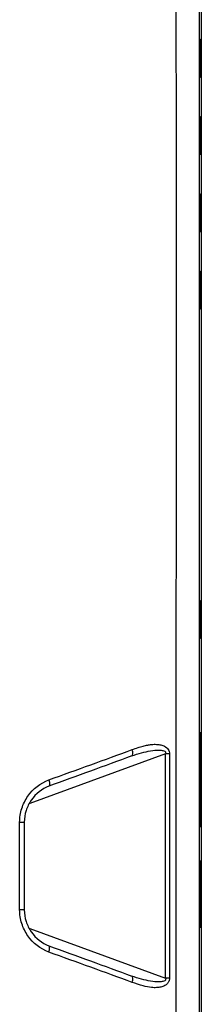
# Model space of a CAD drawing. Units: inches. Extents: x 0.2 to 21.8, y 0.2 to 16.8.
# Drawn here: x 18.8 to 19, y 10.4 to 11.4 of the extents above; entities that cross this region are included whole.
import ezdxf

# ---------------------------------------------------------------- set-up
doc = ezdxf.new("R2010")
doc.units = ezdxf.units.IN
doc.header["$MEASUREMENT"] = 0

msp = doc.modelspace()

# ---------------------------------------------------------------- linework, layer by layer
at = {"color": 7, "linetype": 'Continuous', "lineweight": 25}
for p, q in [((18.98460979, 9.11020664), (18.98460979, 11.88461609)), ((18.98294604, 10.60518696), (18.98371915, 10.60518696)), ((18.98378787, 10.60124995), (18.98378787, 10.59485231)), ((18.98277424, 10.54711609), (18.98277424, 10.59534444)), ((18.98277771, 10.59731294), (18.98294604, 10.59731294)), ((18.98291168, 10.54711609), (18.98291168, 10.59534444)), ((18.98291629, 10.59632858), (18.98294604, 10.59731294)), ((18.98294604, 10.59731294), (18.98365043, 10.59731294)), ((18.98365043, 10.59731294), (18.98365043, 10.54514759)), ((18.98365043, 10.59485231), (18.98378787, 10.59485231)), ((18.98378787, 10.59485231), (18.98387377, 10.59485231)), ((18.98365043, 10.5869783), (18.98378787, 10.5869783)), ((18.98378787, 10.5869783), (18.98378787, 10.54121058)), ((18.98387377, 10.5869783), (18.98378787, 10.5869783)), ((18.98301633, 10.57615153), (18.98339116, 10.57615153)), ((18.98339116, 10.57615153), (18.98347863, 10.57615153)), ((18.98354735, 10.57221452), (18.98354735, 10.57024601)), ((18.98301633, 10.56630901), (18.98339116, 10.56630901)), ((18.98347863, 10.56630901), (18.98339116, 10.56630901)), ((18.98277771, 10.54514759), (18.98294604, 10.54514759)), ((18.98294604, 10.54514759), (18.98291629, 10.54613195)), ((18.98365043, 10.54514759), (18.98294604, 10.54514759)), ((18.98371915, 10.53727357), (18.98294604, 10.53727357)), ((18.98289438, 10.50282475), (18.98366749, 10.50282475)), ((18.98272258, 10.44475389), (18.98272258, 10.49298223)), ((18.98272605, 10.49495074), (18.98289438, 10.49495074)), ((18.98286002, 10.44475389), (18.98286002, 10.49298223)), ((18.98286462, 10.49396637), (18.98289438, 10.49495074)), ((18.98289438, 10.49495074), (18.98359877, 10.49495074)), ((18.98359877, 10.49495074), (18.98359877, 10.44278538)), ((18.98359877, 10.49249011), (18.98373621, 10.49249011)), ((18.98373621, 10.49888775), (18.98373621, 10.49249011)), ((18.98373621, 10.49249011), (18.98382211, 10.49249011)), ((18.98359877, 10.48461609), (18.98375339, 10.48461609)), ((18.98375339, 10.45312003), (18.98375339, 10.48461609)), ((18.98375339, 10.48461609), (18.98382211, 10.48461609)), ((18.98296467, 10.47378932), (18.9833395, 10.47378932)), ((18.9833395, 10.47378932), (18.98342697, 10.47378932)), ((18.98296467, 10.4639468), (18.9833395, 10.4639468)), ((18.98342697, 10.4639468), (18.9833395, 10.4639468)), ((18.98349569, 10.46985231), (18.98349569, 10.46788381)), ((18.98359877, 10.45312003), (18.98375339, 10.45312003)), ((18.98382211, 10.45312003), (18.98375339, 10.45312003)), ((18.98272605, 10.44278538), (18.98289438, 10.44278538)), ((18.98289438, 10.44278538), (18.98286462, 10.44376975)), ((18.98359877, 10.44278538), (18.98289438, 10.44278538)), ((18.98359877, 10.44524601), (18.98373621, 10.44524601)), ((18.98373621, 10.44524601), (18.98373621, 10.43884838)), ((18.98382211, 10.44524601), (18.98373621, 10.44524601)), ((18.98366749, 10.43491137), (18.98289438, 10.43491137))]:
    msp.add_line(p, q, dxfattribs=at)
at = {"color": 8, "linetype": 'Continuous', "lineweight": 25}
for p, q in [((18.98392875, 10.63374513), (18.98395624, 10.63374513)), ((18.94812042, 10.61157597), (18.80944193, 10.56110113)), ((18.9828086, 10.60124995), (18.98378787, 10.60124995)), ((18.98277424, 10.59534444), (18.98291168, 10.59534444)), ((18.9829983, 10.57221452), (18.98354735, 10.57221452)), ((18.9829983, 10.57024601), (18.98354735, 10.57024601)), ((18.98277424, 10.54711609), (18.98291168, 10.54711609)), ((18.9828086, 10.54121058), (18.98378787, 10.54121058)), ((18.98272258, 10.49298223), (18.98286002, 10.49298223)), ((18.98275694, 10.49888775), (18.98373621, 10.49888775)), ((18.98294664, 10.46985231), (18.98349569, 10.46985231)), ((18.98294664, 10.46788381), (18.98349569, 10.46788381)), ((18.98272258, 10.44475389), (18.98286002, 10.44475389)), ((18.80944193, 10.43372161), (18.94812042, 10.38324677)), ((18.98275694, 10.43884838), (18.98373621, 10.43884838))]:
    msp.add_line(p, q, dxfattribs=at)
at = {"color": 7, "linetype": 'Continuous', "lineweight": 25}
for centre, start, end in [((18.80015913, 11.29565617), 269.92825123, 270.28642961), ((18.80015913, 9.69916657), 89.71357039, 90.07174877)]:
    msp.add_arc(centre, 0.75369605, start, end, dxfattribs=at)
for centre in [(18.98360202, 11.32004916), (18.98360202, 11.24130901), (18.98360202, 11.16256885), (18.98360202, 11.08382869), (18.98360202, 10.74839562)]:
    msp.add_ellipse(centre, major_axis=(0, 0.01942238), ratio=0.0174550722, dxfattribs=at)
for centre, major_axis, start_param, end_param in [((18.98394249, 10.62988766), (0, 0.00393701), 6.0818273864, 9.22342004), ((18.98387377, 10.61060034), (0, 0.02362205), 3.1415926532, 6.0818273867), ((18.98387377, 10.61060034), (0, 0.01574803), 3.1415926531, 6.0818273869), ((18.98294604, 10.59534444), (0, 0.00984252), 0, 1.5707963268), ((18.98371915, 10.60124995), (0, 0.00393701), 4.7123889804, 6.2831853072), ((18.98320375, 10.57123027), (0, 0.01181102), 5.1421644117, 10.5657988563), ((18.98347863, 10.57221452), (0, 0.00393701), 4.7123889804, 6.2831853072), ((18.98347863, 10.57024601), (0, 0.00393701), 3.1415926536, 4.7123889804), ((18.98294604, 10.54711609), (0, 0.00984252), 1.5707963268, 3.1415926536), ((18.98371915, 10.54121058), (0, 0.00393701), 3.1415926536, 4.7123889804), ((18.98289438, 10.49298223), (0, 0.00984252), 0, 1.5707963268), ((18.98366749, 10.49888775), (0, 0.00393701), 4.7123889804, 6.2831853072), ((18.98382211, 10.46886806), (0, 0.02362205), 5.611845842, 6.2831853072), ((18.98315209, 10.46886806), (0, 0.01181102), 5.1421644118, 10.5657988564), ((18.98382211, 10.46886806), (0, 0.01574803), 3.1415926536, 6.2831853072), ((18.98342697, 10.46985231), (0, 0.00393701), 4.7123889804, 6.2831853072), ((18.98342697, 10.46788381), (0, 0.00393701), 3.1415926536, 4.7123889804), ((18.98382211, 10.46886806), (0, 0.02362205), 3.1415926536, 3.8129321187), ((18.98289438, 10.44475389), (0, 0.00984252), 1.5707963268, 3.1415926536), ((18.98366749, 10.43884838), (0, 0.00393701), 3.1415926536, 4.7123889804)]:
    msp.add_ellipse(centre, major_axis=major_axis, ratio=0.0174550649, start_param=start_param, end_param=end_param, dxfattribs=at)
for points, knots in [([(18.95536931, 9.11020049), (18.95684197, 9.22579558), (18.95773372, 9.34139348), (18.95890907, 9.57259195), (18.95914173, 9.68819277), (18.95938495, 10.03499717), (18.95891512, 10.26620216), (18.95891511, 10.7286111), (18.95938495, 10.95981608), (18.95914175, 11.30662253), (18.95890909, 11.42222452), (18.95773374, 11.65342773), (18.95684195, 11.76902892), (18.95536931, 11.88462225)], [0, 0, 0, 0, 0.125, 0.125, 0.25, 0.25, 0.5, 0.5, 0.75, 0.75, 0.875, 0.875, 1, 1, 1, 1]), ([(18.98239412, 11.88420484), (18.98237424, 11.76863976), (18.98236262, 11.65307073), (18.98234729, 11.42193227), (18.98234433, 11.30636284), (18.9823412, 10.95965432), (18.98234726, 10.72851496), (18.98234726, 10.26623675), (18.98234119, 10.03509738), (18.98234433, 9.6883899), (18.98234729, 9.57282107), (18.98236263, 9.34168501), (18.98237425, 9.22611765), (18.98239413, 9.11055171)], [0, 0, 0, 0, 0.125, 0.125, 0.25, 0.25, 0.5, 0.5, 0.75, 0.75, 0.875, 0.875, 1, 1, 1, 1]), ([(18.91407333, 10.61591984), (18.91603594, 10.61661298), (18.91972752, 10.61791672), (18.92498826, 10.61947589), (18.92960552, 10.62058286), (18.93416924, 10.62129736), (18.93870618, 10.62147011), (18.94257499, 10.62099133), (18.94528481, 10.62020512), (18.94729705, 10.61932912), (18.94923316, 10.61806341), (18.95088399, 10.61622212), (18.95190923, 10.61400048), (18.95201901, 10.61239212), (18.95207504, 10.61157124)], [0, 0, 0, 0, 0.1435167567, 0.269947565, 0.3795625396, 0.4727800742, 0.5910862894, 0.6952819158, 0.7429371927, 0.7860839171, 0.8458758081, 0.8984821698, 0.9481873689, 1, 1, 1, 1]), ([(18.82900221, 10.58511287), (18.84339247, 10.59031476), (18.85765859, 10.59547194), (18.88599167, 10.60573042), (18.90005914, 10.61082924), (18.91407333, 10.61591984)], [0, 0, 0, 0, 0.5, 0.5, 1, 1, 1, 1]), ([(18.91359816, 10.60945382), (18.91419894, 10.60967249), (18.91458869, 10.61046304), (18.9147614, 10.6128132), (18.91454362, 10.61436286), (18.91407333, 10.61591984)], [0, 0, 0, 0, 0.5, 0.5, 1, 1, 1, 1]), ([(18.91359816, 10.60945382), (18.92030001, 10.6118931), (18.92672928, 10.61367663), (18.93577812, 10.61515072), (18.93869964, 10.61546758), (18.94284163, 10.61542498), (18.94418571, 10.61533132), (18.94605852, 10.61485098), (18.94666104, 10.61463897), (18.94746636, 10.61408838), (18.94771978, 10.61386924), (18.9480318, 10.61338199), (18.94812533, 10.61319514), (18.94825105, 10.61267995), (18.94836842, 10.61244279), (18.94812042, 10.61157597)], [0, 0, 0, 0, 0.5, 0.5, 0.75, 0.75, 0.875, 0.875, 0.9375, 0.9375, 0.96875, 0.96875, 0.984375, 0.984375, 1, 1, 1, 1]), ([(18.94812042, 10.38324677), (18.94807503, 10.42130161), (18.94804676, 10.45935649), (18.94804676, 10.49741137), (18.94804676, 10.53546624), (18.94807503, 10.57352112), (18.94812042, 10.61157597)], [0, 0, 0, 0, 0.005799562971, 0.005799562971, 0.005799562971, 0.011599125942, 0.011599125942, 0.011599125942, 0.011599125942]), ([(18.95207504, 10.61157124), (18.95202445, 10.57351798), (18.95199295, 10.53546467), (18.95199295, 10.49741137), (18.95199295, 10.45935807), (18.95202445, 10.42130476), (18.95207504, 10.38325149)], [0, 0, 0, 0, 0.005799323191, 0.005799323191, 0.005799323191, 0.011598646382, 0.011598646382, 0.011598646382, 0.011598646382]), ([(18.91359816, 10.60945382), (18.89965267, 10.60437808), (18.88565755, 10.59928427), (18.85747351, 10.58902612), (18.84328481, 10.58386186), (18.82897263, 10.57865265)], [0, 0, 0, 0, 0.5, 0.5, 1, 1, 1, 1]), ([(18.79921532, 10.54196071), (18.79921544, 10.54674714), (18.79994645, 10.55140053), (18.80283223, 10.56044749), (18.80493325, 10.56464524), (18.813001, 10.57610184), (18.82053193, 10.58184379), (18.82896988, 10.58509076)], [0, 0, 0, 0, 0.25, 0.25, 0.5, 0.5, 1, 1, 1, 1]), ([(18.82900221, 10.58511287), (18.82950599, 10.58353705), (18.82978976, 10.5819696), (18.82977898, 10.57961526), (18.82948448, 10.57883895), (18.82897263, 10.57865265)], [0, 0, 0, 0, 0.5, 0.5, 1, 1, 1, 1]), ([(18.82907325, 10.5786804), (18.82200034, 10.57593997), (18.81564583, 10.57109793), (18.80879936, 10.56135191), (18.80701173, 10.55777569), (18.80455114, 10.55004504), (18.80392695, 10.54606577), (18.80392695, 10.54196954)], [0, 0, 0, 0, 0.5, 0.5, 0.75, 0.75, 1, 1, 1, 1]), ([(18.79921532, 10.45286202), (18.79921519, 10.45745519), (18.79921509, 10.46204837), (18.799215, 10.46664154), (18.79921465, 10.48501424), (18.79921461, 10.50338697), (18.79921489, 10.52175967), (18.79921499, 10.52849335), (18.79921514, 10.53522703), (18.79921532, 10.54196071)], [0, 0, 0, 0, 0.0007000000132, 0.0007000000132, 0.0007000000132, 0.003500001983, 0.003500001983, 0.003500001983, 0.0045262155126, 0.0045262155126, 0.0045262155126, 0.0045262155126]), ([(18.82896988, 10.40973197), (18.82053193, 10.41297894), (18.813001, 10.4187209), (18.80493325, 10.4301775), (18.80283223, 10.43437524), (18.79994645, 10.44342221), (18.79921544, 10.44807559), (18.79921532, 10.45286202)], [0, 0, 0, 0, 0.5, 0.5, 0.75, 0.75, 1, 1, 1, 1]), ([(18.80392695, 10.4528532), (18.80392695, 10.44875697), (18.80455114, 10.4447777), (18.80701173, 10.43704705), (18.80879936, 10.43347082), (18.81564583, 10.42372481), (18.82200034, 10.41888276), (18.82907325, 10.41614233)], [0, 0, 0, 0, 0.25, 0.25, 0.5, 0.5, 1, 1, 1, 1]), ([(18.82896988, 10.40973197), (18.82950011, 10.41128971), (18.82981234, 10.4128393), (18.82984999, 10.41517352), (18.82957522, 10.41594784), (18.82907325, 10.41614233)], [0, 0, 0, 0, 0.5, 0.5, 1, 1, 1, 1]), ([(18.82897263, 10.41617009), (18.84328481, 10.41096088), (18.85747351, 10.40579661), (18.88565755, 10.39553846), (18.89965267, 10.39044466), (18.91359816, 10.38536891)], [0, 0, 0, 0, 0.5, 0.5, 1, 1, 1, 1]), ([(18.91407333, 10.37890289), (18.90005914, 10.3839935), (18.88599167, 10.38909232), (18.85765859, 10.3993508), (18.84339247, 10.40450798), (18.82900221, 10.40970987)], [0, 0, 0, 0, 0.5, 0.5, 1, 1, 1, 1]), ([(18.91407333, 10.37890289), (18.91454362, 10.38045987), (18.9147614, 10.38200953), (18.91458869, 10.3843597), (18.91419894, 10.38515025), (18.91359816, 10.38536891)], [0, 0, 0, 0, 0.5, 0.5, 1, 1, 1, 1]), ([(18.94812042, 10.38324677), (18.94836842, 10.38237994), (18.94825105, 10.38214278), (18.94812533, 10.3816276), (18.9480318, 10.38144074), (18.94771978, 10.3809535), (18.94746636, 10.38073436), (18.94666104, 10.38018376), (18.94605852, 10.37997176), (18.94418571, 10.37949142), (18.94284163, 10.37939776), (18.93869964, 10.37935516), (18.93577812, 10.37967202), (18.92672928, 10.38114611), (18.92030001, 10.38292964), (18.91359816, 10.38536891)], [0, 0, 0, 0, 0.015625, 0.015625, 0.03125, 0.03125, 0.0625, 0.0625, 0.125, 0.125, 0.25, 0.25, 0.5, 0.5, 1, 1, 1, 1]), ([(18.95207504, 10.38325149), (18.95205708, 10.38278797), (18.95202194, 10.38188133), (18.95171904, 10.38057257), (18.95122791, 10.37936124), (18.95053445, 10.37825085), (18.94964606, 10.37724283), (18.94856401, 10.37633755), (18.94717697, 10.3754555), (18.94542782, 10.37466304), (18.94262807, 10.37383757), (18.93870682, 10.37335212), (18.93259762, 10.37358871), (18.92424556, 10.37538434), (18.91777125, 10.37762379), (18.91407333, 10.37890289)], [0, 0, 0, 0, 0.02937027576, 0.05744740983, 0.08506565259, 0.11310031822, 0.1423894686, 0.17367054279, 0.20755118092, 0.25378824161, 0.30506336522, 0.40918047031, 0.52751440889, 0.73013073398, 1, 1, 1, 1])]:
    msp.add_open_spline(points, degree=3, knots=knots, dxfattribs=at)
for points in [[(18.95207504, 10.61157124), (18.95083562, 10.61157273), (18.9494796, 10.61157435), (18.94812042, 10.61157597)], [(18.80392695, 10.54196954), (18.80392695, 10.51226412), (18.80392695, 10.48255862), (18.80392695, 10.4528532)], [(18.95207504, 10.38325149), (18.95084447, 10.38325002), (18.9494699, 10.38324838), (18.94812042, 10.38324677)]]:
    msp.add_open_spline(points, degree=3, dxfattribs=at)

doc.saveas('drawing.dxf')
